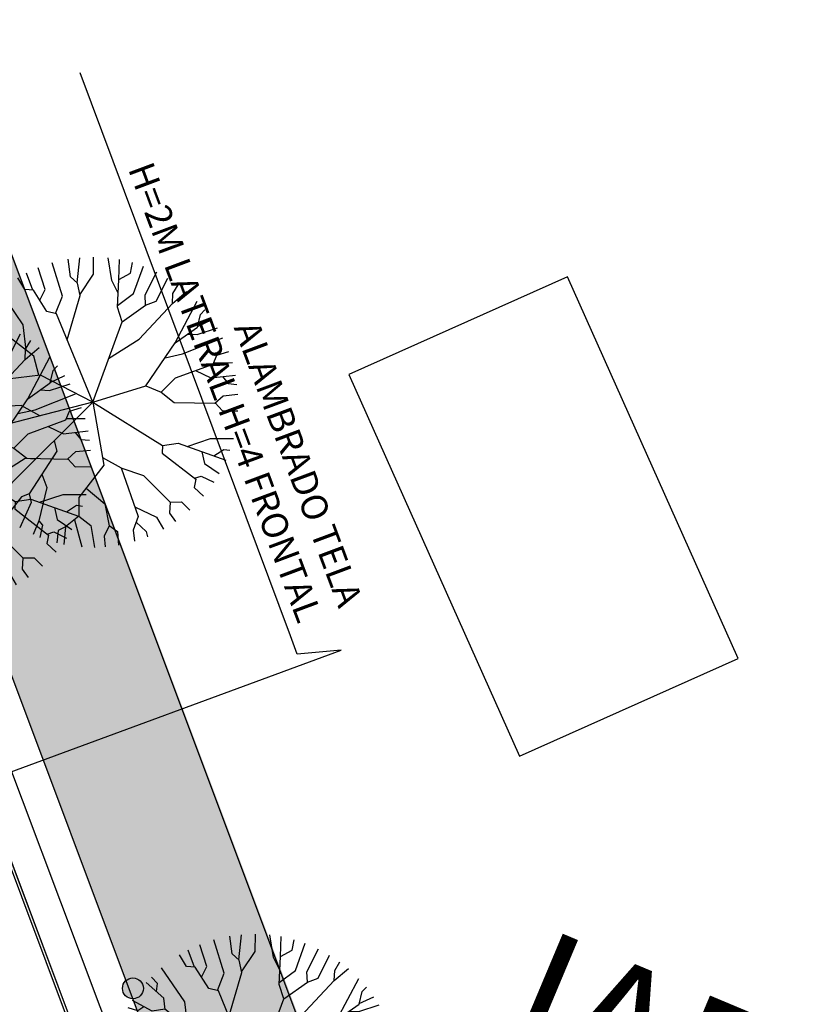
# Model space of a CAD drawing. Extents: x 173046 to 177910, y 2180190 to 2188065.
# Drawn here: x 177622 to 177652, y 2187028 to 2187066 of the extents above; entities that cross this region are included whole.
import ezdxf

# ---------------------------------------------------------------- set-up
doc = ezdxf.new("R2010")
doc.units = 0
doc.header["$LTSCALE"] = 5
doc.header["$MEASUREMENT"] = 0
doc.linetypes.add('CONTINUO', pattern=[0])
doc.layers.get('0').update_dxf_attribs({"linetype": 'CONTINUOUS'})
for name, color, linetype in [('A-01', 5, 'CONTINUOUS'), ('A-01A', 8, 'CONTINUOUS'), ('A-02', 2, 'CONTINUOUS'), ('A-04', 4, 'CONTINUOUS'), ('A-GRAMA', 64, 'CONTINUOUS'), ('A-HT-PISO', 8, 'CONTINUOUS'), ('A-ILUMINAÇÃO', 7, 'CONTINUOUS'), ('A-NV03-JOT-PR-POSTVIA', 141, 'CONTINUOUS'), ('A-PAISAGISMO', 95, 'CONTINUOUS'), ('A-PAVER', 251, 'CONTINUOUS'), ('A0-COTA-500', 1, 'CONTINUOUS'), ('A0-TEXTO-2000', 7, 'CONTINUOUS'), ('A0-TEXTO-500', 7, 'CONTINUOUS')]:
    doc.layers.add(name, color=color, linetype=linetype)
doc.styles.add('RS-100-2000', font='ROMANS.SHX', dxfattribs={"height": 5})
doc.styles.add('RS-60-500', font='ROMANS.SHX', dxfattribs={"height": 0.75})
doc.styles.add('RS-80-500', font='ROMANS.SHX', dxfattribs={"height": 1})
doc.dimstyles.new('DC-RS60', dxfattribs={"dimtxt": 0.75, "dimasz": 0.75, "dimexe": 1, "dimexo": 1, "dimgap": 0.3, "dimtad": 1, "dimzin": 5, "dimdsep": 46, "dimtxsty": 'RS-60-500', "dimblk": 'DOT1', "dimblk1": 'DOT1', "dimblk2": 'DOT1', "dimsah": 1, "dimcen": 0.09, "dimclrd": 1, "dimclre": 1, "dimclrt": 2, "dimadec": 0, "dimazin": 0, "dimtfac": 0.018, "dimtix": 1, "dimtmove": 2, "dimatfit": 3, "dimldrblk": 'DOT1', "dimfxl": 0, "dimtolj": 1, "dimtzin": 12, "dimarcsym": 0})

# ---------------------------------------------------------------- blocks, each defined once
blk = doc.blocks.new('LUMICICLOVIA')
at = {"layer": 'A-NV03-JOT-PR-POSTVIA'}
blk.add_hatch(color=256, dxfattribs=at).paths.add_polyline_path([(0.2000000000000455, 0, 1), (-0.2000000000000455, 0, 1)])
blk.add_circle((0, 0), 0.2, dxfattribs=at)
blk = doc.blocks.new('ARBOL1')
at = {"linetype": 'Continuous'}
for p, q in [((-0.2672938129191671, 0.8650537896925528), (-0.308627812919628, 0.9699497896932883)), ((-0.1659298129190638, 0.850561789692307), (-0.1864438129188848, 1.001719789692885)), ((-0.1369698129194212, 0.9568437896929538), (-0.1423978129189045, 1.009225789692806)), ((-0.09352781291928025, 0.9230257896930709), (-0.1369698129194212, 0.9568437896929538)), ((-0.09352781291928025, 0.9230257896930709), (-0.06456781291872815, 0.961671789692133)), ((-0.06456781291872815, 0.961671789692133), (-0.07514381291931116, 1.016839789692909)), ((0.1429861870808899, 0.9181917896936795), (0.1457321870810055, 1.009791789693423)), ((0.1829081870808231, 0.7928577896933859), (0.242674187081132, 0.9909457896925744)), ((0.3070981870812766, 0.8940377896930443), (0.3220801870809673, 0.967875789693295)), ((-0.3686558129195028, 0.739451789692481), (-0.4769018129192837, 0.8969377896925437)), ((-0.3010818129188984, 0.7780977896933621), (-0.3672958129192985, 0.9486177896930315)), ((-0.08870181291895918, 0.6186777896934075), (-0.09352781291928025, 0.9230257896930709)), ((0.1845921870806642, 0.7984377896924855), (0.1429861870808899, 0.9181917896936795)), ((0.3264041870805094, 0.850561789692307), (0.3070981870812766, 0.8940377896930443)), ((0.3650181870805618, 0.850561789692307), (0.4086081870807838, 0.9342597896926748)), ((0.4181141870811125, 0.797419789693464), (0.4618341870807789, 0.9087777896935734)), ((-0.5038078129193373, 0.7587757896932601), (-0.5648118129194764, 0.8426837896937798)), ((-0.1852378129189738, 0.7877597896937516), (-0.2672938129191671, 0.8650537896925528)), ((-0.1852378129189738, 0.7877597896937516), (-0.1659298129190638, 0.850561789692307)), ((0.2636561870811356, 0.7491097896933354), (0.3264041870805094, 0.850561789692307)), ((0.3264041870805094, 0.850561789692307), (0.3650181870805618, 0.850561789692307)), ((0.4615561870812535, 0.797419789693464), (0.5276241870804306, 0.8716457896922805)), ((-0.5424218129193896, 0.7539437896927268), (-0.6060758129189772, 0.8125937896935795)), ((-0.5038078129193373, 0.7587757896932601), (-0.5424218129193896, 0.7539437896927268)), ((-0.3348698129195391, 0.5945237896927722), (-0.5038078129193373, 0.7587757896932601)), ((-0.3107358129193081, 0.7201257896928439), (-0.3010818129188984, 0.7780977896933621)), ((0.003602187080826269, 0.01994578969302552), (-0.1852378129189738, 0.7877597896937516)), ((0.2104941870809789, 0.7100477896935047), (0.1829081870808231, 0.7928577896933859)), ((0.2084901870810363, 0.7033597896922004), (0.2636561870811356, 0.7491097896933354)), ((0.2395221870809046, 0.4544237896922425), (0.4181141870811125, 0.797419789693464)), ((0.4181141870811125, 0.797419789693464), (0.4615561870812535, 0.797419789693464)), ((0.5822261870805896, 0.7780977896933621), (0.6176621870807075, 0.8092037896937256)), ((0.5822261870805896, 0.7201257896928439), (0.5822261870805896, 0.7780977896933621)), ((0.6304941870810516, 0.7007997896932068), (0.6828201870810453, 0.7538817896935655)), ((-0.6341318129190832, 0.6235077896932637), (-0.7320798129196255, 0.6972717896939287)), ((-0.6293038129189945, 0.6814797896937819), (-0.6987638129196121, 0.7317597896932568)), ((-0.6341318129190832, 0.6235077896932637), (-0.6293038129189945, 0.6814797896937819)), ((-0.3107358129193081, 0.7201257896928439), (-0.3686558129195028, 0.739451789692481)), ((-0.1562758129195636, 0.4061157896927909), (-0.3107358129193081, 0.7201257896928439)), ((0.003602187080826269, 0.01994578969302552), (0.2104941870809789, 0.7100477896935047)), ((0.4374201870812549, 0.6235077896932637), (0.5822261870805896, 0.7201257896928439)), ((0.5799961870805355, 0.7186377896929628), (0.6304941870810516, 0.7007997896932068)), ((0.6739361870811926, 0.6331697896936532), (0.7393201870807324, 0.6972337896937972)), ((-0.6196518129192619, 0.5075637896922274), (-0.6341318129190832, 0.6235077896932637)), ((-0.1287258129188622, 0.5579857896924807), (-0.08870181291895918, 0.6186777896934075)), ((0.3133821870804177, 0.5962777896935734), (0.4374201870812549, 0.6235077896932637)), ((0.65377618708116, 0.5669577896939302), (0.7846041870805429, 0.6444717896926306)), ((0.6594561870804618, 0.5703677896932788), (0.6739361870811926, 0.6331697896936532)), ((-0.6244778129195829, 0.5462137896926436), (-0.8118658129189562, 0.5987457896923445)), ((-0.2401378129190626, 0.576601789693683), (-0.3348698129195391, 0.5945237896927722)), ((0.4422461870806664, 0.4399357896933509), (0.6594561870804618, 0.5703677896932788)), ((0.644974187080873, 0.4834117896922692), (0.8427941870811928, 0.5637837896926214)), ((-0.7161878129192765, 0.4689197896938424), (-0.8586798129192239, 0.5263697896922679)), ((-0.6196518129192619, 0.5075637896922274), (-0.7161878129192765, 0.4689197896938424)), ((-0.5086338129187489, 0.4399357896933509), (-0.6196518129192619, 0.5075637896922274)), ((0.5572361870807008, 0.508985789693412), (0.644974187080873, 0.4834117896922692)), ((0.8235681870808484, 0.4640877896933091), (0.8743341870811427, 0.5117057896938206)), ((-0.8272038129191124, 0.4302697896934262), (-0.8938038129192201, 0.4611497896936783)), ((-0.7837618129189714, 0.3626357896925185), (-0.8272038129191124, 0.4302697896934262)), ((-0.4072718129193227, 0.1790637896926057), (-0.5086338129187489, 0.4399357896933509)), ((0.1117581870810618, 0.3807057896925983), (0.2395221870809046, 0.4544237896922425)), ((0.3505381870807405, 0.2322037896925906), (0.4422461870806664, 0.4399357896933509)), ((0.7704701870805302, 0.3819597896932976), (0.901800187080692, 0.4595357896929784)), ((0.8246401870808704, 0.4139577896936828), (0.8235681870808484, 0.4640877896933091)), ((-0.8465118129190223, 0.333651789693846), (-0.9301918129187534, 0.3777537896936849)), ((-0.7810718129196239, 0.3616517896922744), (-0.8465118129190223, 0.333651789693846)), ((-0.6389578129194042, 0.3094957896925337), (-0.7837618129189714, 0.3626357896925185)), ((-0.4793738129194089, 0.3646297896927138), (-0.6389578129194042, 0.3094957896925337)), ((-0.08617181291920772, 0.3849597896939088), (-0.1562758129195636, 0.4061157896927909)), ((0.7366841870805665, 0.2998377896934983), (0.7704701870805302, 0.3819597896932976)), ((0.4856881870808074, 0.2032197896939181), (0.7366841870805665, 0.2998377896934983)), ((0.7334461870812383, 0.2985897896930112), (0.8042581870811709, 0.2660197896936154)), ((0.8042581870811709, 0.2660197896936154), (0.9593441870809265, 0.3141497896928342)), ((0.8700001870809437, 0.2864217896937191), (0.9152761870807744, 0.2515277896933696)), ((-0.8947798129194844, 0.2370317896935887), (-0.9651498129189413, 0.267969789693467)), ((-0.8320298129194335, 0.1597397896936457), (-0.8947798129194844, 0.2370317896935887)), ((0.003602187080826269, 0.01994578969302552), (0.3505381870807405, 0.2322037896925906)), ((0.3546881870804945, 0.2415957896925249), (0.4856881870808074, 0.2032197896939181)), ((0.5484361870810908, 0.2273737896927344), (0.7077221870811563, 0.1549097896937894)), ((0.9152761870807744, 0.2515277896933696), (0.973154187080393, 0.2648337896922897)), ((-0.947873812919358, 0.16457178969236), (-0.9841218129187901, 0.1761497896938238)), ((-0.8577178129191516, 0.1913817896935655), (-0.947873812919358, 0.16457178969236)), ((-0.7634098129194236, 0.1454337896927029), (-0.899605812918896, 0.05346178969253401)), ((-0.4844998129194273, 0.08727578969288174), (-0.8320298129194335, 0.1597397896936457)), ((-0.3571638129189587, 0.1596557896924935), (-0.4844998129194273, 0.08727578969288174)), ((0.003602187080826269, 0.01994578969302552), (-0.4072718129193227, 0.1790637896926057)), ((0.7077221870811563, 0.1549097896937894), (0.9921541870806259, 0.1708237896934008)), ((-0.482423812918757, 0.08845778969285334), (-0.6099978129188521, -0.01900221030641092)), ((-0.899605812918896, 0.05346178969253401), (-0.9958138129188292, 0.05410978969362645)), ((0.003602187080826269, 0.01994578969302552), (-0.4989798129192486, -0.2363942103068837)), ((0.003602187080826269, 0.01994578969302552), (-0.08870181291895918, -0.352338210306101)), ((0.003602187080826269, 0.01994578969302552), (0.6546301870810503, -0.08180821030632046)), ((0.003602187080826269, 0.01994578969302552), (0.3746721870809715, -0.4392942103071107)), ((0.8766601870809545, -0.0286682103063356), (0.9104481870806858, 0.01964378969265113)), ((0.9104481870806858, 0.01964378969265113), (1.003602187080826, 0.01963978969311597)), ((-0.923739812919127, -0.03832821030786704), (-0.9943538129193321, -0.04397421030748205)), ((-0.8609918129188436, -0.08180821030632046), (-0.923739812919127, -0.03832821030786704)), ((-0.6099978129188521, -0.01900221030641092), (-0.8609918129188436, -0.08180821030632046)), ((0.4632081870811753, -0.05188821030728263), (0.6787621870806042, -0.2847042103070123)), ((0.6546301870810503, -0.08180821030632046), (0.7028981870806028, -0.03349821030619182)), ((0.7028981870806028, -0.03349821030619182), (0.8766601870809545, -0.0286682103063356)), ((0.7945341870807106, -0.03095021030762268), (0.8380441870811346, -0.1011322103070995)), ((0.8791481870810394, -0.02510621030646121), (1.001276187081015, -0.04825621030735761)), ((-0.8609918129188436, -0.08180821030632046), (-0.899605812918896, -0.149438210307693)), ((0.6594521870809267, -0.07697821030646423), (0.7366841870805665, -0.1784262103077197)), ((0.8380441870811346, -0.1011322103070995), (0.991204187080978, -0.1370402103069353)), ((-0.899605812918896, -0.149438210307693), (-0.9785858129191247, -0.1679582103073187)), ((0.7366841870805665, -0.1784262103077197), (0.9703881870807827, -0.2356542103073878)), ((-0.5424218129193896, -0.2074102103063922), (-0.8175498129196122, -0.3136882103075038)), ((-0.4989798129192486, -0.2363942103068837), (-0.5424218129193896, -0.2074102103063922)), ((-0.4989798129192486, -0.2363942103068837), (-0.5424218129193896, -0.3378422103063201)), ((0.2049421870804444, -0.2292342103076805), (0.2105601870805849, -0.4779402103061727)), ((-0.8609918129188436, -0.2750442103072999), (-0.9444878129190393, -0.2980622103071653)), ((-0.8175498129196122, -0.3136882103075038), (-0.8609918129188436, -0.2750442103072999)), ((-0.8065738129191296, -0.3094502103061529), (-0.8175498129196122, -0.3571682103077762)), ((-0.5424218129193896, -0.3378422103063201), (-0.8122478129191286, -0.5583202103074143)), ((0.6787621870806042, -0.2847042103070123), (0.7608201870805651, -0.3136882103075038)), ((0.6833121870811674, -0.2863142103063581), (0.7559901870807089, -0.4392942103071107)), ((0.7608201870805651, -0.3136882103075038), (0.8235681870808484, -0.2943662103074018)), ((0.7638681870810551, -0.3127502103064614), (0.9024561870808547, -0.4183022103073597)), ((0.8235681870808484, -0.2943662103074018), (0.9354141870806352, -0.3430002103062577)), ((-0.8175498129196122, -0.3571682103077762), (-0.899289812919239, -0.4099242103069116)), ((-0.592141812919369, -0.3784682103062948), (-0.6293038129189945, -0.5455762103077575)), ((-0.08870181291895918, -0.352338210306101), (-0.1804118129195622, -0.4199722103070087)), ((-0.08870181291895918, -0.352338210306101), (0.06093018708069664, -0.6760082103076854)), ((-0.7548018129193288, -0.4199722103070087), (-0.8671598129187323, -0.4717602103076786)), ((-0.6755378129193623, -0.4466142103077289), (-0.7548018129193288, -0.4199722103070087)), ((-0.2865998129193095, -0.4586162103072127), (-0.4362318129189653, -0.6953322103066455)), ((-0.1804118129195622, -0.4199722103070087), (-0.2865998129193095, -0.4586162103072127)), ((-0.1804118129195622, -0.4199722103070087), (-0.1466238129189215, -0.5552342103067929)), ((0.3746721870809715, -0.4392942103071107), (0.3891541870805604, -0.6373642103074815)), ((0.3746721870809715, -0.4392942103071107), (0.4760361870810748, -0.463448210307746)), ((0.4760361870810748, -0.463448210307746), (0.6353201870804632, -0.5697302103065738)), ((0.4860661870805352, -0.4701442103063016), (0.5001681870806287, -0.6083762103074548)), ((0.7559901870807089, -0.4392942103071107), (0.8567521870807404, -0.5017262103077371)), ((-0.7439358129187958, -0.5025002103078293), (-0.7403218129195075, -0.5842222103068195)), ((0.2105601870805849, -0.4779402103061727), (0.3022701870811879, -0.8016102103077571)), ((0.557348187080418, -0.5177022103065099), (0.6546301870810503, -0.5262502103063014)), ((0.6546301870810503, -0.5262502103063014), (0.8000881870810126, -0.5847142103078511)), ((-0.7403218129195075, -0.5842222103068195), (-0.7668738129188633, -0.6175282103061761)), ((-0.6293038129189945, -0.5455762103077575), (-0.7105498129187318, -0.6800442103061357)), ((-0.1466238129189215, -0.5552342103067929), (-0.1997178129187951, -0.8257682103061086)), ((0.009400187080967015, -0.564542210307394), (-0.0307798129189969, -0.6808402103063997)), ((0.5001681870806287, -0.6083762103074548), (0.625084187080386, -0.7634862103071498)), ((0.6353201870804632, -0.5697302103065738), (0.6304941870810516, -0.6615162103074397)), ((0.6353201870804632, -0.5697302103065738), (0.7503141870809422, -0.6452042103076963)), ((0.06093018708069664, -0.6760082103076854), (0.2280001870811184, -0.9545562103060945)), ((0.06093018708069664, -0.6760082103076854), (0.07541018708051794, -0.8644162103076667)), ((0.389448187080955, -0.6375202103075424), (0.3746721870809715, -0.7146582103062826)), ((0.3891541870805604, -0.6373642103074815), (0.4519021870808437, -0.6711782103078292)), ((0.4519021870808437, -0.6711782103078292), (0.5449541870810144, -0.8208522103062421)), ((0.6304941870810516, -0.6615162103074397), (0.6854861870804534, -0.711514210307854)), ((-0.5086338129187489, -0.7146582103062826), (-0.562245812919361, -0.8045662103062057)), ((-0.435521812919621, -0.6991242103061666), (-0.5086338129187489, -0.7146582103062826)), ((-0.4362318129189653, -0.6953322103066455), (-0.421751812919144, -0.7726262103072656)), ((-0.1747098129191791, -0.6983462103065392), (-0.2721198129194882, -0.7629682103064113)), ((-0.0307798129189969, -0.6808402103063997), (-0.08035381291957222, -0.9765262103076964)), ((0.3746721870809715, -0.7146582103062826), (0.4694521870804174, -0.8649182103066266)), ((-0.421751812919144, -0.7726262103072656), (-0.4649898129193453, -0.863470210307554)), ((-0.2721198129194882, -0.7629682103064113), (-0.3434058129189062, -0.9179202103071873)), ((0.06905018708111399, -0.7816642103074116), (0.03196818708037696, -0.83542821030764)), ((0.3022701870811879, -0.8016102103077571), (0.3601921870811502, -0.8402602103063543)), ((0.3022701870811879, -0.8016102103077571), (0.3233261870807773, -0.9275642103069401)), ((-0.3686558129195028, -0.8450902103062106), (-0.4040038129189334, -0.8932162103077133)), ((-0.3063778129191697, -0.8374302103069056), (-0.3686558129195028, -0.8450902103062106)), ((-0.1934558129189163, -0.8343862103077697), (-0.2597878129192459, -0.9447462103065334)), ((-0.1997178129187951, -0.8257682103061086), (-0.1611038129187428, -0.8789082103060935)), ((-0.1611038129187428, -0.8789082103060935), (-0.1816458129189478, -0.9627502103060976)), ((0.03196818708037696, -0.83542821030764), (-0.001895812919617157, -0.9800382103070149)), ((0.07782218708124944, -0.8668262103068116), (0.06622018708075572, -0.9780942103073755)), ((0.07541018708051794, -0.8644162103076667), (0.1381581870808013, -0.927216210307364)), ((0.3601921870811502, -0.8402602103063543), (0.393624187080416, -0.9008602103070587)), ((0.1381581870808013, -0.927216210307364), (0.1490461870805966, -0.9694222103074424))]:
    blk.add_line(p, q, dxfattribs=at)
blk = doc.blocks.new('AR1')
at = {"layer": 'A-PAISAGISMO', "xscale": 278.4497835851608, "yscale": 278.4497835850343, "zscale": 278.4497835851456, "rotation": 10.55142833709996}
blk.add_blockref('ARBOL1', (0.03095135057810694, -5.643662117421627), dxfattribs=at)
blk = doc.blocks.new('DOT1')
at = {"color": 1}
blk.add_line((0.999999999934289, 7.781864042044617e-11), (-0.9999999997521627, 1.981561581487767e-10), dxfattribs=at)
blk.add_circle((9.106315701501444e-11, 1.380158209940419e-10), 0.506217744325518, dxfattribs=at)

msp = doc.modelspace()

# ---------------------------------------------------------------- hatches: boundary and pattern name
at = {"layer": 'A-GRAMA'}
h = msp.add_hatch(dxfattribs=at)
h.set_pattern_fill('AR-SAND', color=256, scale=0.5000000000000002, angle=110.5516463977239, style=0)
h.set_pattern_definition([(148.0516463977239, (187255.83045085, 2188165.386339281), (-0.8910396674800201, -0.3676993486220718), [0, -0.76, 0, -0.85, 0, -0.8125]), (118.0516463977239, (187255.83045085, 2188165.386339281), (-1.631908318790249, 0.3332112529059945), [0, -0.4099999999999999, 0, -0.6849999999999998, 0, -0.2624999999999999]), (78.05164639772391, (187256.0463475562, 2188164.81048026), (-0.549261616094863, 1.45697960421032), [0, -0.25, 0, -0.9000000000000001, 0, -1.175]), (68.05164639772391, (187256.0463475562, 2188164.81048026), (-0.9385611579000308, 1.253347853902242), [0, -0.1250000000000001, 0, -0.5900000000000002, 0, -0.6750000000000003])])
h.paths.add_polyline_path([(177620.4675053062, 2187060.543718182), (177617.4488340728, 2187059.411980808, -0.142595956536121), (177617.7857660232, 2187054.952555188, 0.1283589235741311), (177617.9774403609, 2187050.91619613), (177660.8441181766, 2186936.578355806), (177666.2327239585, 2186938.598611106)])
h.paths.add_polyline_path([(177616.1421186261, 2187053.70246782), (177621.8471053918, 2187055.841338284), (177620.9067887269, 2187058.349435066), (177615.2018019613, 2187056.210564601)], flags=9)
at = {"layer": 'A-PAVER'}
h = msp.add_hatch(dxfattribs=at)
h.set_pattern_fill('AR-HBONE', color=256, scale=0.1, angle=45, style=0)
h.set_pattern_definition([(20.48172821936637, (177564.2697255641, 2187085.865674904), (0.2347500670286677, 0.5146769919376968), [1.2, -0.4]), (110.4817282193664, (177564.6444390936, 2187086.005638366), (0.2347500670286677, 0.5146769919376968), [1.2, -0.4])])
edge = h.paths.add_edge_path()
edge.add_line((177597.4023803808, 2187034.901997076), (177595.9978461829, 2187034.375419744))
edge.add_line((177595.9978461829, 2187034.375419744), (177596.5241474244, 2187032.97162196))
edge.add_line((177596.5241474244, 2187032.97162196), (177601.0762698574, 2187034.667385711))
edge.add_line((177601.0762698574, 2187034.667385711), (177617.0193204163, 2186992.142654102))
edge.add_line((177617.0193204163, 2186992.142654102), (177605.3309548809, 2186987.76054055))
edge.add_line((177605.3309548809, 2186987.76054055), (177622.8835326253, 2186940.942733953))
edge.add_line((177622.8835326253, 2186940.942733953), (177630.0233532492, 2186943.619541469))
edge.add_line((177630.0233532492, 2186943.619541469), (177630.5499305815, 2186942.215007271))
edge.add_line((177630.5499305815, 2186942.215007271), (177631.9544647793, 2186942.741584603))
edge.add_arc((177636.0757777201, 2186948.822014607), 7.345532614656099, 235.8705967297194, 345.4068181022761)
edge.add_line((177643.1843372784, 2186946.971276809), (177644.5888714755, 2186947.497854141))
edge.add_line((177644.5888714755, 2186947.497854141), (177644.0622941432, 2186948.902388338))
edge.add_line((177644.0622941432, 2186948.902388338), (177652.3723496964, 2186952.017931478))
edge.add_line((177652.3723496964, 2186952.017931478), (177634.8261730367, 2186998.818664528))
edge.add_line((177634.8261730367, 2186998.818664528), (177621.7171871899, 2186993.90394276))
edge.add_line((177621.7171871899, 2186993.90394276), (177605.7708352002, 2187036.43748024))
edge.add_line((177605.7708352002, 2187036.43748024), (177610.5770557784, 2187038.217213571))
edge.add_line((177610.5770557784, 2187038.217213571), (177610.0495892469, 2187039.624119521))
edge.add_line((177610.0495892469, 2187039.624119521), (177608.645055049, 2187039.097542188))
edge.add_arc((177604.5052827243, 2187033.029664924), 7.345532614270414, 55.69647469629043, 165.2326960660189)
h.paths.add_polyline_path([(177633.0702593057, 2186994.956441468), (177609.1931779414, 2186986.004626818), (177624.6394463564, 2186944.804957013), (177648.5165277208, 2186953.756771663)], flags=16)

# ---------------------------------------------------------------- linework, layer by layer
at = {"layer": 'A-01'}
msp.add_lwpolyline([(177627.3050583646, 2187018.879654842), (177618.8798210473, 2187041.352202009), (177605.7708352002, 2187036.43748024), (177614.1960725175, 2187013.964933074)], close=True, dxfattribs=at)
at = {"layer": 'A-01A'}
msp.add_lwpolyline([(177550.6537873744, 2187238.61406115), (177550.788832518, 2187236.229528099), (177551.4209574738, 2187233.369566765), (177553.8967403945, 2187225.451114313), (177559.8386261111, 2187210.334065944), (177580.8807185389, 2187153.646456497), (177615.7934764141, 2187060.013253412), (177616.3786608583, 2187057.44875368), (177616.4236814953, 2187053.264569103), (177616.9638536863, 2187049.800246155), (177620.6550177488, 2187040.082147271), (177647.5935225347, 2186968.399290954)], dxfattribs=at)
at = {"layer": 'A-02'}
msp.add_line((177627.9135258612, 2187016.971837423), (177617.9054934161, 2187043.66615744), dxfattribs=at)
at = {"layer": 'A-04', "color": 6, "linetype": 'CONTINUO'}
msp.add_lwpolyline([(177643.0901554195, 2187056.124425297), (177634.7042380309, 2187052.378195397), (177641.2434939668, 2187037.740099304), (177649.6294122917, 2187041.486329556), (177643.0901554195, 2187056.124425297)], close=True, dxfattribs=at)
at = {"layer": 'A-HT-PISO', "color": 2}
for p, q in [((177617.9774403609, 2187050.91619613), (177660.8441181766, 2186936.578355806)), ((177615.5754658522, 2187050.165873978), (177634.8261730369, 2186998.818664529))]:
    msp.add_line(p, q, dxfattribs=at)
at = {"layer": 'A-HT-PISO', "color": 2, "flags": 128}
msp.add_lwpolyline([(177620.6082913252, 2187060.015594439), (177666.1418070802, 2186938.564525238)], dxfattribs=at)

# ---------------------------------------------------------------- block references
at = {"layer": 'A-ILUMINAÇÃO', "xscale": 2.000000000263165, "yscale": 1.999999999982017, "zscale": 2.000000000000001, "rotation": 110.5516463969073}
msp.add_blockref('LUMICICLOVIA', (177626.4193274386, 2187028.8265269), dxfattribs=at)
at = {"layer": 'A-PAISAGISMO', "xscale": 0.01999999996023585, "yscale": 0.01999999991774458, "zscale": 0.02000000000000001, "rotation": 110.5516464613825}
for p in [(177624.8802672738, 2187051.315029554), (177619.2292758602, 2187049.170590858), (177631.0840288101, 2187025.337733035)]:
    msp.add_blockref('AR1', p, dxfattribs=at)

# ---------------------------------------------------------------- texts
at = {"layer": 'A0-TEXTO-2000', "color": 4, "style": 'RS-100-2000'}
msp.add_text('JARDIM OLÍMPICO', height=5, rotation=337.2252048995097, dxfattribs=at).set_placement((177638.7930407343, 2187027.227860321))
at = {"layer": 'A0-TEXTO-500', "color": 3, "insert": (177633.884729461, 2187043.203301865), "char_height": 1, "attachment_point": 6, "rotation": 290.48172821947867, "style": 'RS-80-500'}
msp.add_mtext('ALAMBRADO TELA \\PH=2M LATERAL H=4 FRONTAL', dxfattribs=at)

# ---------------------------------------------------------------- leaders
at = {"layer": 'A0-COTA-500', "annotation_type": 0, "has_hookline": 1, "hookline_direction": 1, "text_width": 22.76190476190474, "horizontal_direction": (0.3499086561381227, -0.9367838237072698, 0)}
msp.add_leader([(177620.522802917, 2187036.685035248), (177634.410159765, 2187041.801827124), (177632.7220533045, 2187041.648161379), (177632.4596218124, 2187042.350749246)], dimstyle='DC-RS60', override={"dimtxt": 1, "dimtxsty": 'RS-80-500', "dimse1": 1, "dimclrt": 3}, dxfattribs=at)

doc.saveas('drawing.dxf')
